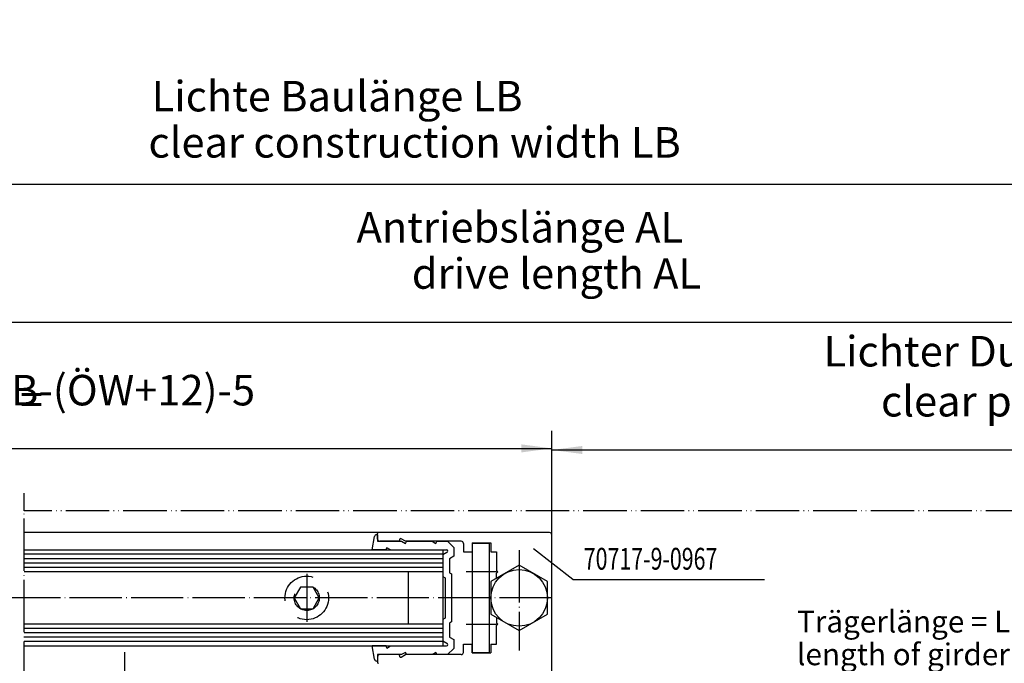
# Model space of a CAD drawing. Units: inches. Extents: x -311 to 2093, y 25 to 1696.
# Drawn here: x 1310 to 1536, y 1149 to 1297 of the extents above; entities that cross this region are included whole.
import ezdxf

# ---------------------------------------------------------------- set-up
doc = ezdxf.new("R2010")
doc.units = ezdxf.units.IN
for name, pattern in [('DOT_CENTER', [14, 12, -1, 0, -1]), ('LONG_DASHED', [15, 10, -5]), ('PHANTOM', [13, 10, -1, 0, -1, 0, -1])]:
    doc.linetypes.add(name, pattern=pattern)
doc.layers.add('1', color=7, linetype='Continuous')
doc.styles.add('CONVERTER_11', font='txt.shx', dxfattribs={"width": 0.72})
doc.dimstyles.new('ME10_DIM_17', dxfattribs={"dimtxt": 7, "dimasz": 7, "dimexe": 4, "dimexo": 0, "dimgap": 4, "dimtad": 1, "dimdsep": 46, "dimtxsty": 'CONVERTER_11', "dimsah": 1, "dimcen": 0.09, "dimclrd": 3, "dimclre": 3, "dimclrt": 4, "dimadec": 0, "dimazin": 0, "dimtfac": 1, "dimtdec": 4, "dimtmove": 0, "dimatfit": 3, "dimfxl": 0, "dimtolj": 1, "dimtzin": 0, "dimarcsym": 0})
doc.dimstyles.new('ME10_DIM_38', dxfattribs={"dimtxt": 7, "dimasz": 7, "dimexe": 4, "dimexo": 0, "dimgap": 4, "dimtad": 1, "dimdsep": 46, "dimtxsty": 'CONVERTER_11', "dimsah": 1, "dimcen": 0.09, "dimclrd": 3, "dimclre": 3, "dimclrt": 1, "dimadec": 0, "dimazin": 0, "dimtfac": 1, "dimtdec": 4, "dimtmove": 0, "dimatfit": 3, "dimfxl": 0, "dimtolj": 1, "dimtzin": 0, "dimarcsym": 0})
doc.dimstyles.new('ME10_DIM_39', dxfattribs={"dimtxt": 7, "dimasz": 7, "dimexe": 4, "dimexo": 0, "dimgap": 4, "dimtad": 1, "dimdsep": 46, "dimtxsty": 'CONVERTER_11', "dimsah": 1, "dimcen": 0.09, "dimclrd": 3, "dimclre": 3, "dimclrt": 1, "dimadec": 0, "dimazin": 0, "dimtfac": 1, "dimtdec": 4, "dimtmove": 0, "dimatfit": 3, "dimfxl": 0, "dimtolj": 1, "dimtzin": 0, "dimarcsym": 0})
doc.dimstyles.new('ME10_DIM_96', dxfattribs={"dimtxt": 7, "dimasz": 7, "dimexe": 4, "dimexo": 0, "dimgap": 4, "dimtad": 1, "dimdsep": 46, "dimtxsty": 'CONVERTER_11', "dimsah": 1, "dimcen": 0.09, "dimclrd": 3, "dimclre": 3, "dimclrt": 4, "dimadec": 0, "dimazin": 0, "dimtfac": 1, "dimtdec": 4, "dimtmove": 0, "dimatfit": 3, "dimfxl": 0, "dimtolj": 1, "dimtzin": 0, "dimarcsym": 0})

# ---------------------------------------------------------------- blocks, each defined once
blk = doc.blocks.new('*D15')
at = {"layer": '1', "color": 3, "linetype": 'Continuous'}
for p, q in [((1126.78, 1145.99), (1126.78, 1262.8)), ((1643.9, 1197.99), (1643.9, 1262.8)), ((1643.9, 1258.8), (1126.78, 1258.8))]:
    blk.add_line(p, q, dxfattribs=at)
at = {"layer": '1', "color": 3}
for points in [[(1133.78, 1259.73), (1133.78, 1257.88), (1126.78, 1258.8)], [(1636.9, 1257.88), (1636.9, 1259.73), (1643.9, 1258.8)]]:
    blk.add_solid(points, dxfattribs=at)
at = {"layer": '1', "color": 4, "insert": (1340.04, 1273.4), "char_height": 7, "attachment_point": 7, "rotation": 0.0001, "line_spacing_factor": 0.60024, "style": 'CONVERTER_11'}
blk.add_mtext('Lichte Baulänge LB', dxfattribs=at)
at = {"layer": '1', "color": 3, "insert": (1339.3, 1262.8), "char_height": 7, "attachment_point": 7, "rotation": 0.0001, "line_spacing_factor": 0.60024, "style": 'CONVERTER_11'}
blk.add_mtext('clear construction width LB', dxfattribs=at)
blk = doc.blocks.new('*D38')
at = {"layer": '1', "color": 3, "linetype": 'Continuous'}
for p, q in [((1431.9, 1129.99), (1431.9, 1201.92)), ((1431.9, 1197.92), (1643.9, 1197.92)), ((1643.9, 1197.99), (1643.9, 1193.92))]:
    blk.add_line(p, q, dxfattribs=at)
at = {"layer": '1', "color": 3}
for points in [[(1438.9, 1198.84), (1438.9, 1197), (1431.9, 1197.92)], [(1636.9, 1197), (1636.9, 1198.84), (1643.9, 1197.92)]]:
    blk.add_solid(points, dxfattribs=at)
at = {"layer": '1', "color": 1, "insert": (1494.27, 1214.89), "char_height": 7, "attachment_point": 7, "rotation": 0.0001, "line_spacing_factor": 0.60024, "style": 'CONVERTER_11'}
blk.add_mtext('Lichter Durchgang = ÖW+12', dxfattribs=at)
at = {"layer": '1', "color": 3, "insert": (1507.48, 1203.42), "char_height": 7, "attachment_point": 7, "rotation": 0.0001, "line_spacing_factor": 0.60024, "style": 'CONVERTER_11'}
blk.add_mtext('clear passage width = ÖW+12', dxfattribs=at)
blk = doc.blocks.new('*D39')
at = {"layer": '1', "color": 3, "linetype": 'Continuous'}
for p, q in [((1131.78, 1181.39), (1131.78, 1231.22)), ((1643.9, 1197.99), (1643.9, 1231.22)), ((1131.78, 1227.22), (1643.9, 1227.22))]:
    blk.add_line(p, q, dxfattribs=at)
at = {"layer": '1', "color": 3}
for points in [[(1138.78, 1228.14), (1138.78, 1226.3), (1131.78, 1227.22)], [(1636.9, 1226.3), (1636.9, 1228.14), (1643.9, 1227.22)]]:
    blk.add_solid(points, dxfattribs=at)
at = {"layer": '1', "color": 1, "insert": (1387.08, 1243.32), "char_height": 7, "attachment_point": 7, "rotation": 0.0001, "line_spacing_factor": 0.60024, "style": 'CONVERTER_11'}
blk.add_mtext('Antriebslänge AL', dxfattribs=at)
at = {"layer": '1', "color": 3, "insert": (1399.76, 1232.72), "char_height": 7, "attachment_point": 7, "rotation": 0.0001, "line_spacing_factor": 0.60024, "style": 'CONVERTER_11'}
blk.add_mtext('drive length AL', dxfattribs=at)
blk = doc.blocks.new('*D97')
at = {"layer": '1', "color": 3, "linetype": 'Continuous'}
for p, q in [((1131.78, 1181.39), (1131.78, 1202.29)), ((1431.9, 1178.49), (1431.9, 1202.29)), ((1131.78, 1198.29), (1431.9, 1198.29))]:
    blk.add_line(p, q, dxfattribs=at)
at = {"layer": '1', "color": 3}
for points in [[(1138.78, 1199.21), (1138.78, 1197.36), (1131.78, 1198.29)], [(1424.9, 1197.36), (1424.9, 1199.21), (1431.9, 1198.29)]]:
    blk.add_solid(points, dxfattribs=at)
at = {"layer": '1', "color": 4, "insert": (1227.45, 1212.29), "char_height": 7, "attachment_point": 7, "rotation": 0.0001, "line_spacing_factor": 0.60024, "style": 'CONVERTER_11'}
blk.add_mtext('Seitenteilbreite =', dxfattribs=at)
at = {"layer": '1', "color": 3, "insert": (1234.34, 1203.79), "char_height": 7, "attachment_point": 7, "rotation": 0.0001, "line_spacing_factor": 0.60024, "style": 'CONVERTER_11'}
blk.add_mtext('side panel width =', dxfattribs=at)

msp = doc.modelspace()

# ---------------------------------------------------------------- linework, layer by layer
at = {"color": 7, "linetype": 'Continuous'}
for p, q in [((1406.9, 1173.988), (1310.734, 1173.988)), ((1406.9, 1172.988), (1310.734, 1172.988)), ((1406.9, 1171.988), (1310.734, 1171.988)), ((1406.9, 1170.988), (1310.734, 1170.988)), ((1406.9, 1156.988), (1310.734, 1156.988)), ((1406.9, 1155.988), (1310.734, 1155.988)), ((1406.9, 1154.988), (1310.734, 1154.988)), ((1406.9, 1153.988), (1310.734, 1153.988))]:
    msp.add_line(p, q, dxfattribs=at)
at = {"color": 4, "linetype": 'Continuous'}
for p, q in [((1398.9, 1169.988), (1310.734, 1169.988)), ((1406.9, 1169.988), (1398.9, 1169.988)), ((1398.9, 1157.988), (1310.734, 1157.988)), ((1406.9, 1157.988), (1398.9, 1157.988))]:
    msp.add_line(p, q, dxfattribs=at)
at = {"layer": '1', "color": 7, "linetype": 'DOT_CENTER'}
for p, q in [((1310.734, 1183.988), (1310.734, 1187.988)), ((1310.734, 1141.995), (1310.734, 1183.988)), ((1424.394, 1174.919), (1424.394, 1151.919)), ((1375.629, 1169.488), (1375.629, 1158.488)), ((1419.199, 1169.988), (1412.199, 1169.988)), ((1431.9, 1163.988), (1243.9, 1163.988)), ((1412.199, 1157.988), (1419.199, 1157.988))]:
    msp.add_line(p, q, dxfattribs=at)
at = {"layer": '1', "color": 7, "linetype": 'PHANTOM'}
msp.add_line((1633.9, 1183.988), (1310.734, 1183.988), dxfattribs=at)
at = {"layer": '1', "color": 4, "linetype": 'Continuous'}
for p, q in [((1392.1, 1178.988), (1310.734, 1178.988)), ((1390.665, 1174.989), (1391.208, 1178.069)), ((1391.701, 1178.488), (1391.9, 1178.488)), ((1391.9, 1177.488), (1391.9, 1178.788)), ((1391.9, 1178.488), (1391.9, 1176.988)), ((1431.4, 1178.988), (1392.1, 1178.988)), ((1431.9, 1129.988), (1431.9, 1178.488)), ((1391.9, 1176.988), (1397.4, 1176.988)), ((1396.7, 1176.988), (1392.4, 1176.988)), ((1394.027, 1175.491), (1393.777, 1175.058)), ((1394.9, 1174.988), (1394.027, 1175.491)), ((1396.9, 1177.288), (1396.9, 1177.188)), ((1398.32, 1176.988), (1397.35, 1177.548)), ((1397.4, 1176.988), (1398.273, 1176.484)), ((1398.273, 1176.484), (1398.523, 1176.917)), ((1411.104, 1176.988), (1398.32, 1176.988)), ((1398.523, 1176.917), (1398.4, 1176.988)), ((1398.4, 1176.988), (1404.4, 1176.988)), ((1404.4, 1176.988), (1405.273, 1176.484)), ((1405.273, 1176.484), (1405.523, 1176.917)), ((1405.523, 1176.917), (1405.4, 1176.988)), ((1405.4, 1176.988), (1407.977, 1176.988)), ((1407.977, 1176.988), (1409.4, 1175.565)), ((1409.4, 1175.565), (1409.4, 1173.565)), ((1411.604, 1176.488), (1411.604, 1174.588)), ((1413.594, 1176.488), (1413.594, 1163.988)), ((1417.594, 1176.488), (1413.594, 1176.488)), ((1413.604, 1176.588), (1417.904, 1176.588)), ((1413.604, 1176.588), (1413.604, 1174.588)), ((1417.594, 1163.988), (1417.594, 1176.488)), ((1417.904, 1176.588), (1417.904, 1174.588)), ((1310.734, 1174.988), (1406.9, 1174.988)), ((1393.897, 1174.989), (1390.665, 1174.989)), ((1393.897, 1174.989), (1393.777, 1175.058)), ((1394.9, 1174.988), (1407.732, 1174.988)), ((1406.9, 1174.988), (1406.9, 1169.988)), ((1407.82, 1174.385), (1406.9, 1173.854)), ((1406.9, 1173.854), (1406.9, 1168.91)), ((1409.4, 1173.565), (1408.4, 1172.988)), ((1411.604, 1174.588), (1413.604, 1174.588)), ((1417.904, 1174.588), (1419.204, 1174.588)), ((1419.204, 1174.588), (1419.204, 1170.288)), ((1408.4, 1172.988), (1408.4, 1169.776)), ((1424.394, 1171.493), (1417.894, 1167.741)), ((1430.894, 1167.741), (1424.394, 1171.493)), ((1398.9, 1169.988), (1398.9, 1157.988)), ((1406.9, 1168.91), (1406.9, 1159.065)), ((1406.9, 1168.91), (1407.4, 1168.622)), ((1408.4, 1169.776), (1408.9, 1169.488)), ((1408.9, 1169.488), (1408.9, 1158.488)), ((1419.204, 1170.288), (1419.504, 1169.988)), ((1419.504, 1169.988), (1419.204, 1169.688)), ((1419.204, 1168.497), (1419.204, 1169.688)), ((1407.4, 1168.622), (1407.4, 1159.354)), ((1417.894, 1167.741), (1417.894, 1160.235)), ((1430.894, 1160.235), (1430.894, 1167.741)), ((1413.594, 1163.988), (1413.594, 1151.488)), ((1417.594, 1151.488), (1417.594, 1163.988)), ((1417.894, 1160.235), (1424.394, 1156.482)), ((1424.394, 1156.482), (1430.894, 1160.235)), ((1407.4, 1159.354), (1406.9, 1159.065)), ((1406.9, 1159.065), (1406.9, 1154.122)), ((1406.9, 1157.988), (1406.9, 1152.988)), ((1408.9, 1158.488), (1408.4, 1158.199)), ((1408.4, 1158.199), (1408.4, 1154.988)), ((1419.204, 1159.479), (1419.204, 1158.288)), ((1419.204, 1158.288), (1419.504, 1157.988)), ((1419.504, 1157.988), (1419.204, 1157.688)), ((1419.204, 1153.388), (1419.204, 1157.688)), ((1310.734, 1152.988), (1406.9, 1152.988)), ((1391.209, 1149.901), (1390.665, 1152.986)), ((1393.897, 1152.986), (1390.665, 1152.986)), ((1393.777, 1152.917), (1393.897, 1152.986)), ((1393.777, 1152.917), (1394.027, 1152.484)), ((1394.027, 1152.484), (1394.9, 1152.988)), ((1394.9, 1152.988), (1407.732, 1152.988)), ((1406.9, 1154.122), (1407.82, 1153.591)), ((1408.4, 1154.988), (1409.4, 1154.41)), ((1409.4, 1154.41), (1409.4, 1152.41)), ((1411.604, 1153.388), (1413.604, 1153.388)), ((1411.604, 1151.488), (1411.604, 1153.388)), ((1413.604, 1151.388), (1413.604, 1153.388)), ((1417.904, 1153.388), (1417.904, 1151.388)), ((1417.904, 1153.388), (1419.204, 1153.388)), ((1391.9, 1150.988), (1391.9, 1149.488)), ((1397.4, 1150.988), (1391.9, 1150.988)), ((1395.808, 1150.988), (1392.4, 1150.988)), ((1396.7, 1150.988), (1395.808, 1150.988)), ((1396.9, 1150.788), (1396.9, 1150.688)), ((1397.35, 1150.428), (1398.32, 1150.988)), ((1398.273, 1151.491), (1397.4, 1150.988)), ((1398.523, 1151.058), (1398.273, 1151.491)), ((1399.199, 1150.988), (1398.32, 1150.988)), ((1398.523, 1151.058), (1398.4, 1150.988)), ((1404.4, 1150.988), (1398.4, 1150.988)), ((1411.104, 1150.988), (1399.199, 1150.988)), ((1405.273, 1151.491), (1404.4, 1150.988)), ((1405.523, 1151.058), (1405.273, 1151.491)), ((1405.4, 1150.988), (1405.523, 1151.058)), ((1407.977, 1150.988), (1405.4, 1150.988)), ((1409.4, 1152.41), (1407.977, 1150.988)), ((1413.594, 1151.488), (1417.594, 1151.488)), ((1413.604, 1151.388), (1417.904, 1151.388)), ((1391.9, 1149.488), (1391.701, 1149.488)), ((1391.9, 1150.488), (1391.9, 1149.188))]:
    msp.add_line(p, q, dxfattribs=at)
at = {"layer": '1', "color": 3, "linetype": 'Continuous'}
for q in [(1427.694, 1175.245), (1480.694, 1168.245)]:
    msp.add_line((1436.694, 1168.245), q, dxfattribs=at)
at = {"layer": '1', "color": 7, "linetype": 'LONG_DASHED'}
for p, q in [((1374.185, 1166.488), (1372.742, 1163.988)), ((1377.072, 1166.488), (1374.185, 1166.488)), ((1378.516, 1163.988), (1377.072, 1166.488)), ((1372.742, 1163.988), (1374.185, 1161.488)), ((1377.072, 1161.488), (1378.516, 1163.988)), ((1374.185, 1161.488), (1377.072, 1161.488))]:
    msp.add_line(p, q, dxfattribs=at)
at = {"layer": '1', "color": 7, "linetype": 'Continuous'}
msp.add_line((1333.9, 1143.548), (1333.9, 1151.548), dxfattribs=at)
at = {"layer": '1', "color": 7, "linetype": 'LONG_DASHED'}
for radius in [5, 2.887]:
    msp.add_circle((1375.629, 1163.988), radius, dxfattribs=at)
at = {"layer": '1', "color": 4, "linetype": 'Continuous'}
msp.add_circle((1424.394, 1163.988), 6.5, dxfattribs=at)
for centre, radius, start, end in [((1391.701, 1177.988), 0.5, 90, 170.6532), ((1392.1, 1178.788), 0.2, 90, 180), ((1431.4, 1178.488), 0.5, 0, 90), ((1392.4, 1177.488), 0.5, 180, -90), ((1396.7, 1177.188), 0.2, -90, 0), ((1397.2, 1177.288), 0.3, 60, 180), ((1411.104, 1176.488), 0.5, 0, 90), ((1407.706, 1174.676), 0.313, -68.67774, 85.31139), ((1407.706, 1153.299), 0.313, -85.31139, 68.67774), ((1392.4, 1150.488), 0.5, 90, 180), ((1396.7, 1150.788), 0.2, 0, 90), ((1397.2, 1150.688), 0.3, 180, -60), ((1411.104, 1151.488), 0.5, -90, 0), ((1391.701, 1149.988), 0.5, -170, -90), ((1392.1, 1149.188), 0.2, 180, -90)]:
    msp.add_arc(centre, radius, start, end, dxfattribs=at)

# ---------------------------------------------------------------- texts
at = {"layer": '1', "color": 3, "style": 'CONVERTER_11', "width": 0.72}
msp.add_text('70717-9-0967', height=5, dxfattribs=at).set_placement((1439.236, 1170.47))
at = {"layer": '1', "color": 4, "insert": (1302.564, 1205.958), "char_height": 7, "attachment_point": 7, "line_spacing_factor": 1.020408, "style": 'CONVERTER_11'}
msp.add_mtext('LB-(ÖW+12)-5', dxfattribs=at)
at = {"layer": '1', "color": 3, "insert": (1488.192, 1146.988), "char_height": 5, "attachment_point": 7, "line_spacing_factor": 0.90036, "style": 'CONVERTER_11'}
msp.add_mtext('Trägerlänge = LB-27\\Plength of girder = LB-27', dxfattribs=at)

# ---------------------------------------------------------------- dimensions: what is measured, and where the dimension line sits
at = {"layer": '1'}
for base, p1, p2, text, dimstyle, picture, middle in [((1643.9, 1258.804), (1126.784, 1145.988), (1643.9, 1197.988), 'Lichte Baulänge LB\\S^  clear construction width LB;', 'ME10_DIM_17', '*D15', (1380.5, 1271.604)), ((1131.784, 1227.219), (1643.9, 1197.988), (1131.784, 1181.388), 'Antriebslänge AL\\S^  drive length AL;', 'ME10_DIM_39', '*D39', (1422.706, 1240.769)), ((1431.9, 1197.918), (1643.9, 1197.988), (1431.9, 1129.988), 'Lichter Durchgang = ÖW+12 clear passage width = ÖW+12', 'ME10_DIM_38', '*D38', (1551.527, 1212.518)), ((1131.784, 1198.286), (1431.9, 1178.488), (1131.784, 1181.388), 'Seitenteilbreite =\\S^  side panel width =;', 'ME10_DIM_96', '*D97', (1261.54, 1210.786))]:
    dim = msp.add_linear_dim(base=base, p1=p1, p2=p2, text=text, dimstyle=dimstyle, dxfattribs=at)
    dim.commit()
    dim.dimension.update_dxf_attribs({"geometry": picture, "text_midpoint": middle, "text_rotation": 0.00014})

doc.saveas('drawing.dxf')
